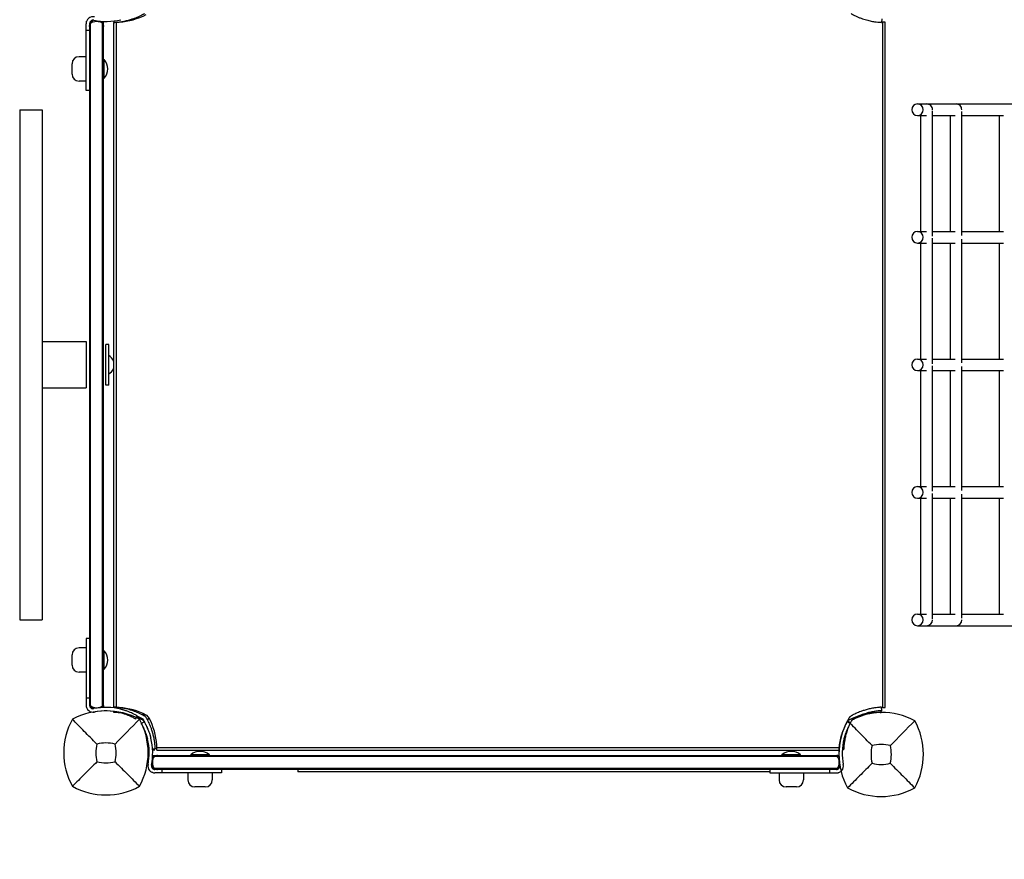
# Model space of a CAD drawing. Units: millimetres. Extents: x -1680 to 7614, y -3870 to 4510.
# Drawn here: x 2593 to 3442, y -1421 to -697 of the extents above; entities that cross this region are included whole.
import ezdxf

# ---------------------------------------------------------------- set-up
doc = ezdxf.new("R2010")
doc.units = ezdxf.units.MM
doc.header["$MEASUREMENT"] = 0
doc.layers.add('HAGS-Dim Plan', color=7, linetype='Continuous', lineweight=100)
doc.layers.add('HAGS-Plan', color=7, linetype='Continuous')
doc.dimstyles.new('HAGS - Dim Plan', dxfattribs={"dimtxt": 300, "dimasz": 200, "dimexe": 0.18, "dimexo": 0.0625, "dimgap": 150, "dimtad": 0, "dimlfac": 0.001, "dimrnd": 0.01, "dimzin": 1, "dimdsep": 46, "dimtxsty": 'Standard', "dimblk": 'HAGS - Dim Plan arrow', "dimcen": 0.1, "dimse1": 1, "dimse2": 1, "dimclrd": 1, "dimadec": 0, "dimazin": 0, "dimtfac": 1, "dimtofl": 0, "dimtmove": 0, "dimatfit": 3, "dimfxl": 1, "dimtolj": 1, "dimtzin": 0, "dimarcsym": 0})

# ---------------------------------------------------------------- blocks, each defined once
blk = doc.blocks.new('HAGS - Dim Plan arrow')
at = {"color": 1, "lineweight": 0}
blk.add_lwpolyline([(0, 0, 0, 0.35, 0), (-1, 0, 0.015, 0.015, 0)], format="xyseb", dxfattribs=at)
blk = doc.blocks.new('*D3')
at = {"layer": 'Defpoints', "color": 0, "transparency": 16777216}
for p in [(3670.25, 1850.26, 2364.43), (6932.8, 1850.26), (565.21, -2106.49, 142.54)]:
    blk.add_point(p, dxfattribs=at)
at = {"layer": 'HAGS-Dim Plan', "color": 1, "lineweight": -2, "transparency": 16777216}
for p, q in [((6932.8, 1650.26), (6932.8, 571.88)), ((6932.8, -1906.49), (6932.8, -828.12))]:
    blk.add_line(p, q, dxfattribs=at)
at = {"layer": 'HAGS-Dim Plan', "color": 1, "lineweight": -2, "transparency": 16777216, "xscale": 200, "yscale": 200, "zscale": 200}
for p, rotation in [((6932.8, 1850.26), 90), ((6932.8, -2106.49), 270)]:
    blk.add_blockref('HAGS - Dim Plan arrow', p, dxfattribs=dict(at, rotation=rotation))
at = {"layer": 'HAGS-Dim Plan', "color": 0, "transparency": 16777216, "insert": (6932.8, -128.12), "char_height": 300, "attachment_point": 5, "rotation": 90}
blk.add_mtext('\\A1;4.00m', dxfattribs=at)
blk = doc.blocks.new('*D5')
at = {"layer": 'Defpoints', "color": 0, "transparency": 16777216}
for p in [(3670.69, 3349.85), (570.63, -3606.49), (7417.07, -3606.49)]:
    blk.add_point(p, dxfattribs=at)
at = {"layer": 'HAGS-Dim Plan', "color": 1, "lineweight": -2, "transparency": 16777216}
for p, q in [((7417.07, 3149.85), (7417.07, 571.68)), ((7417.07, -3406.49), (7417.07, -828.32))]:
    blk.add_line(p, q, dxfattribs=at)
at = {"layer": 'HAGS-Dim Plan', "color": 1, "lineweight": -2, "transparency": 16777216, "xscale": 200, "yscale": 200, "zscale": 200}
for p, rotation in [((7417.07, 3349.85), 90), ((7417.07, -3606.49), 270)]:
    blk.add_blockref('HAGS - Dim Plan arrow', p, dxfattribs=dict(at, rotation=rotation))
at = {"layer": 'HAGS-Dim Plan', "color": 0, "transparency": 16777216, "insert": (7417.07, -128.32), "char_height": 300, "attachment_point": 5, "rotation": 90}
blk.add_mtext('\\A1;7.00m', dxfattribs=at)

msp = doc.modelspace()

# ---------------------------------------------------------------- linework, layer by layer
at = {"layer": 'HAGS-Plan'}
for p, q in [((2649.847, -758.216), (2649.847, -700.666)), ((2652.847, -700.786), (2655.964, -697.669)), ((2652.847, -700.666), (2652.847, -1288.466)), ((2653.651, -1289.151), (2653.651, -699.982)), ((2664.042, -1290.434), (2664.042, -698.699)), ((2664.847, -1288.812), (2664.847, -700.32)), ((2673.703, -698.347), (2673.779, -700.529)), ((2673.738, -698.342), (2673.788, -699.521)), ((2673.824, -1290.177), (2673.824, -699.519)), ((2676.06, -1290.316), (2676.06, -699.38)), ((3335.988, -696.523), (3335.861, -699.521)), ((3336.589, -699.34), (3336.589, -1290.356)), ((3338.824, -1290.348), (3338.824, -699.348)), ((2652.847, -706.666), (2649.847, -706.666)), ((2649.847, -729.166), (2643.74, -729.166)), ((2637.74, -744.166), (2637.74, -735.166)), ((2664.847, -732.066), (2665.247, -731.666)), ((2665.247, -747.666), (2665.247, -731.666)), ((2665.247, -731.666), (2665.444, -731.666)), ((2665.444, -747.666), (2665.444, -731.666)), ((2649.847, -750.166), (2643.74, -750.166)), ((2664.847, -747.266), (2665.247, -747.666)), ((2665.247, -747.666), (2665.444, -747.666)), ((2652.847, -758.216), (2649.847, -758.216)), ((3366.824, -769.87), (3986.224, -769.87)), ((2592.811, -774.848), (2592.811, -1214.848)), ((2592.811, -774.848), (2611.811, -774.848)), ((2611.811, -774.848), (2611.811, -1214.848)), ((3366.824, -779.846), (3374.47, -779.846)), ((3369.777, -879.87), (3369.777, -779.846)), ((3379.777, -883.937), (3379.777, -775.779)), ((3379.777, -779.846), (3399.168, -779.846)), ((3395.15, -879.87), (3395.15, -779.846)), ((3405.15, -883.256), (3405.15, -776.46)), ((3405.15, -779.846), (3440.835, -779.846)), ((3437.472, -879.87), (3437.472, -779.846)), ((3366.824, -879.87), (3374.47, -879.87)), ((3379.777, -879.87), (3399.168, -879.87)), ((3405.15, -879.87), (3440.835, -879.87)), ((3366.824, -889.846), (3374.47, -889.846)), ((3369.777, -989.87), (3369.777, -889.846)), ((3379.777, -993.937), (3379.777, -885.779)), ((3379.777, -889.846), (3399.168, -889.846)), ((3395.15, -989.87), (3395.15, -889.846)), ((3405.15, -993.256), (3405.15, -886.46)), ((3405.15, -889.846), (3440.835, -889.846)), ((3437.472, -989.87), (3437.472, -889.846)), ((2611.811, -974.848), (2649.811, -974.848)), ((2649.811, -974.848), (2649.811, -1014.848)), ((2666.811, -1012.348), (2666.811, -977.348)), ((2669.311, -977.348), (2666.811, -977.348)), ((2669.311, -1012.348), (2669.311, -977.348)), ((2673.611, -998.106), (2673.611, -991.589)), ((3366.824, -989.87), (3374.47, -989.87)), ((3379.777, -989.87), (3399.168, -989.87)), ((3405.15, -989.87), (3440.835, -989.87)), ((3366.824, -999.846), (3374.47, -999.846)), ((3369.777, -1099.87), (3369.777, -999.846)), ((3379.777, -1103.937), (3379.777, -995.779)), ((3379.777, -999.846), (3399.168, -999.846)), ((3395.15, -1099.87), (3395.15, -999.846)), ((3405.15, -1103.256), (3405.15, -996.46)), ((3405.15, -999.846), (3440.835, -999.846)), ((3437.472, -1099.87), (3437.472, -999.846)), ((2611.811, -1014.848), (2649.811, -1014.848)), ((2669.311, -1012.348), (2666.811, -1012.348)), ((3366.824, -1099.87), (3374.47, -1099.87)), ((3379.777, -1099.87), (3399.168, -1099.87)), ((3405.15, -1099.87), (3440.835, -1099.87)), ((3366.824, -1109.846), (3374.47, -1109.846)), ((3369.777, -1209.87), (3369.777, -1109.846)), ((3379.777, -1213.937), (3379.777, -1105.779)), ((3379.777, -1109.846), (3399.168, -1109.846)), ((3395.15, -1209.87), (3395.15, -1109.846)), ((3405.15, -1213.256), (3405.15, -1106.46)), ((3405.15, -1109.846), (3440.835, -1109.846)), ((3437.472, -1209.87), (3437.472, -1109.846)), ((3366.824, -1209.87), (3374.47, -1209.87)), ((3379.777, -1209.87), (3399.168, -1209.87)), ((3405.15, -1209.87), (3440.835, -1209.87)), ((2592.811, -1214.848), (2611.811, -1214.848)), ((3366.824, -1219.846), (3986.224, -1219.846)), ((2649.847, -1230.917), (2649.847, -1288.466)), ((2652.847, -1230.917), (2649.847, -1230.917)), ((2649.847, -1238.966), (2643.74, -1238.966)), ((2637.74, -1253.966), (2637.74, -1244.966)), ((2664.847, -1241.866), (2665.247, -1241.466)), ((2665.247, -1257.466), (2665.247, -1241.466)), ((2665.247, -1241.466), (2665.444, -1241.466)), ((2665.444, -1257.466), (2665.444, -1241.466)), ((2649.847, -1259.966), (2643.74, -1259.966)), ((2664.847, -1257.066), (2665.247, -1257.466)), ((2665.247, -1257.466), (2665.444, -1257.466)), ((2652.847, -1282.466), (2649.847, -1282.466)), ((2652.847, -1288.346), (2655.964, -1291.464)), ((2673.762, -1290.794), (2673.788, -1290.175)), ((3335.988, -1293.172), (3335.861, -1290.175)), ((2673.674, -1294.669), (2673.704, -1293.812)), ((2692.437, -1300.336), (2693.966, -1297.755)), ((2701.145, -1296.703), (2700.109, -1297.739)), ((3334.577, -1294.7), (3335.479, -1294.669)), ((3335.479, -1294.669), (3335.427, -1293.199)), ((2697.273, -1304.236), (2699.854, -1302.707)), ((2698.34, -1301.025), (2697.626, -1300.661)), ((2699.843, -1302.713), (2699.651, -1302.336)), ((2702.723, -1300.782), (2704.129, -1299.376)), ((3308.813, -1304.236), (3306.232, -1302.707)), ((3311.527, -1300.661), (3310.813, -1301.025)), ((2707.123, -1325.985), (2709.497, -1325.884)), ((3298.913, -1332.663), (2707.173, -1332.663)), ((2707.183, -1326.961), (2709.006, -1326.897)), ((2708.797, -1331.826), (3297.289, -1331.826)), ((3299.032, -1325.112), (2710.816, -1325.112)), ((2710.824, -1327.348), (3298.884, -1327.348)), ((2756.143, -1331.228), (2740.143, -1331.228)), ((2740.143, -1331.426), (2740.143, -1331.228)), ((2756.143, -1331.426), (2740.143, -1331.426)), ((2740.543, -1331.826), (2740.143, -1331.426)), ((2755.743, -1331.826), (2756.143, -1331.426)), ((2756.143, -1331.426), (2756.143, -1331.228)), ((3265.943, -1331.228), (3249.943, -1331.228)), ((3249.943, -1331.426), (3249.943, -1331.228)), ((3265.943, -1331.426), (3249.943, -1331.426)), ((3250.343, -1331.826), (3249.943, -1331.426)), ((3265.543, -1331.826), (3265.943, -1331.426)), ((3265.943, -1331.426), (3265.943, -1331.228)), ((3303.145, -1327.002), (3301.907, -1326.959)), ((3303.149, -1326.011), (3301.972, -1325.961)), ((3303.145, -1327.002), (3303.177, -1326.101)), ((2709.263, -1343.826), (2706.145, -1340.708)), ((3296.823, -1343.826), (3299.941, -1340.708)), ((3297.661, -1342.988), (2708.425, -1342.988)), ((3296.943, -1343.826), (2709.143, -1343.826)), ((2766.692, -1346.826), (2709.143, -1346.826)), ((2715.143, -1343.826), (2715.143, -1346.826)), ((2737.643, -1346.826), (2737.643, -1352.932)), ((2758.643, -1346.826), (2758.643, -1352.932)), ((2766.692, -1343.826), (2766.692, -1346.826)), ((2832.309, -1343.826), (2832.309, -1345.826)), ((3239.394, -1345.826), (2832.309, -1345.826)), ((3239.394, -1343.826), (3239.394, -1346.826)), ((3239.394, -1346.826), (3296.943, -1346.826)), ((3247.443, -1346.826), (3247.443, -1352.932)), ((3268.443, -1346.826), (3268.443, -1352.932)), ((3290.943, -1343.826), (3290.943, -1346.826)), ((2752.643, -1358.932), (2743.643, -1358.932)), ((3262.443, -1358.932), (3253.443, -1358.932))]:
    msp.add_line(p, q, dxfattribs=at)
for centre, radius, start, end in [((2655.847, -700.666), 6, 78.562071, 180), ((2674.734, -641.355), 58, 273.61984, 297.672284), ((2655.847, -700.666), 3, 78.562071, 180), ((2666.952, -645.778), 53, 258.562071, 283.955343), ((2643.74, -735.166), 6, 90, 180), ((2656.287, -739.666), 12.159, 318.857773, 41.142227), ((2643.74, -744.166), 6, 180, 270), ((2665.178, -995.105), 9.137, 22.633078, 63.104994), ((2665.178, -994.59), 9.137, 296.895006, 337.366922), ((2643.74, -1244.966), 6, 90, 180), ((2656.287, -1249.466), 12.159, 318.857773, 41.142227), ((2643.74, -1253.966), 6, 180, 270), ((2655.847, -1288.466), 6, 180, 281.437929), ((2655.847, -1288.466), 3, 180, 281.437929), ((2666.952, -1343.354), 53, 76.044657, 101.437929), ((2674.734, -1348.341), 58, 62.327716, 86.38016), ((2666.952, -1355.844), 62.49, 62.38844, 117.61156), ((2666.952, -1343.354), 50, 76.044657, 101.437929), ((2672.656, -1349.667), 55, 63, 67.852234), ((2698.884, -1302.288), 6, 27.672284, 62.327716), ((3335.479, -1357.158), 62.49, 62.38844, 117.61156), ((3336.497, -1349.667), 55, 103.326324, 117), ((2690.407, -1329.434), 59.887, 151.078133, 208.921867), ((2643.496, -1329.434), 59.887, 331.078133, 28.921867), ((2696.978, -1303.698), 3, 27, 63), ((2652.832, -1326.438), 58, 3.61984, 27.672284), ((3358.934, -1330.748), 59.887, 151.078133, 208.921867), ((3312.175, -1303.698), 3, 117, 136.790472), ((3312.023, -1330.748), 59.887, 331.078133, 28.921867), ((2690.407, -1329.434), 32.236, 166.504031, 194.035879), ((2666.952, -1355.844), 34.839, 76.909692, 103.090308), ((2643.496, -1329.434), 32.236, 345.964121, 13.495969), ((2654.255, -1329.72), 50, 348.562071, 13.955343), ((2654.255, -1329.72), 53, 348.562071, 13.955343), ((3351.831, -1329.72), 53, 166.044657, 191.437929), ((3351.831, -1329.72), 50, 166.044657, 191.437929), ((3358.934, -1330.748), 32.236, 166.504031, 194.035879), ((3335.479, -1357.158), 34.839, 76.909692, 103.090308), ((3312.023, -1330.748), 32.236, 345.964121, 13.495969), ((2748.143, -1340.385), 12.159, 48.857773, 131.142227), ((3257.943, -1340.385), 12.159, 48.857773, 131.142227), ((2666.952, -1305.978), 32.236, 255.964121, 284.035879), ((2709.143, -1340.826), 6, 168.562071, 270), ((2709.143, -1340.826), 3, 168.562071, 270), ((3296.943, -1340.826), 6, 270, 371.437929), ((3296.943, -1340.826), 3, 270, 371.437929), ((3335.479, -1307.293), 32.236, 255.964121, 284.035879), ((2666.952, -1305.978), 59.887, 241.078133, 298.921867), ((2743.643, -1352.932), 6, 180, 270), ((2752.643, -1352.932), 6, 270, 360), ((3253.443, -1352.932), 6, 180, 270), ((3262.443, -1352.932), 6, 270, 360), ((3335.479, -1307.293), 59.887, 241.078133, 298.921867)]:
    msp.add_arc(centre, radius, start, end, dxfattribs=at)
at = {"layer": 'HAGS-Plan', "extrusion": (0, 0, -1)}
for centre, major_axis, ratio, start_param, end_param in [((2656.847, -702.965), (0, 4.136), 0.9672221, 4.712389, 5.3576615), ((2656.847, -702.965), (0, 4.136), 0.9672221, 5.3576615, 6.0305051), ((2658.847, -710.973), (0, 12.407), 0.9672221, 6.0305051, 6.5358656), ((2660.847, -702.965), (0, 4.136), 0.9672221, 0.2526803, 0.9255266), ((2660.847, -702.965), (0, 4.136), 0.9672221, 0.9255266, 1.5707963), ((3366.824, -774.858), (0, -4.988), 0.9981047, -3.141592653589793, 3.141592653589794), ((3366.824, -884.858), (0, -4.988), 0.9981047, -3.141592653589793, 3.141592653589794), ((3366.824, -994.858), (0, -4.988), 0.9981047, -3.141592653589793, 3.141592653589794), ((3366.824, -1104.858), (0, -4.988), 0.9981047, -3.141592653589793, 3.141592653589794), ((3366.824, -1214.858), (0, -4.988), 0.9981047, -3.141592653589793, 3.141592653589794), ((3294.645, -1335.826), (4.136, 0), 0.9672221, 4.712389, 5.371447), ((3294.645, -1335.826), (4.136, 0), 0.9672221, 5.371447, 6.0305051), ((3294.645, -1339.826), (4.136, 0), 0.9672221, 0.2526803, 0.9117383), ((3286.636, -1337.826), (12.407, 0), 0.9672221, 6.0305051, 6.5358656), ((3294.645, -1339.826), (4.136, 0), 0.9672221, 0.9117383, 1.5707963)]:
    msp.add_ellipse(centre, major_axis=major_axis, ratio=ratio, start_param=start_param, end_param=end_param, dxfattribs=at)
at = {"layer": 'HAGS-Plan'}
for centre, major_axis, ratio, start_param, end_param in [((2685.772, -700.11), (-11.993, -0.419), 0.000001, 0.0000033, 0.0871917), ((3374.777, -774.858), (0, -4.988), 0.9939127, 1.5707963, 3.1415927), ((3400.15, -774.858), (0, -4.988), 0.9671659, 1.5707963, 3.1415927), ((3374.777, -1214.858), (0, -4.988), 0.9939127, 0, 1.5707963), ((3400.15, -1214.858), (0, -4.988), 0.9671659, 0, 1.5707963), ((2656.847, -1286.168), (0, -4.136), 0.9672221, 4.712389, 5.3576615), ((2656.847, -1286.168), (0, -4.136), 0.9672221, 5.3576615, 6.0305051), ((2658.847, -1278.16), (0, -12.407), 0.9672221, 6.0305051, 6.5358656), ((2660.847, -1286.168), (0, -4.136), 0.9672221, 0.2526803, 0.9255266), ((2660.847, -1286.168), (0, -4.136), 0.9672221, 0.9255266, 1.5707963), ((2685.667, -1295.088), (-11.993, 0.419), 0.000001, -0.3902213, 0.0000111), ((2711.441, -1335.826), (-4.136, 0), 0.9672221, 5.371447, 6.0305051), ((2711.441, -1335.826), (-4.136, 0), 0.9672221, 4.712389, 5.371447), ((2719.45, -1337.826), (-12.407, 0), 0.9672221, 6.0305051, 6.5358656), ((2711.441, -1339.826), (-4.136, 0), 0.9672221, 0.2526803, 0.9117383), ((2711.441, -1339.826), (-4.136, 0), 0.9672221, 0.9117383, 1.5707963)]:
    msp.add_ellipse(centre, major_axis=major_axis, ratio=ratio, start_param=start_param, end_param=end_param, dxfattribs=at)
for points, knots in [([(2673.788, -699.521), (2673.791, -699.52), (2673.815, -699.52), (2674.284, -699.498), (2674.581, -699.483), (2675.235, -699.442), (2675.538, -699.421), (2676.079, -699.378), (2676.289, -699.361), (2677.109, -699.288), (2677.794, -699.217), (2679.003, -699.066), (2679.47, -699.002), (2680.524, -698.844), (2681.118, -698.746), (2682.366, -698.519), (2683.018, -698.39), (2684.291, -698.113), (2684.904, -697.97), (2686.637, -697.534), (2687.789, -697.209), (2689.87, -696.547), (2690.782, -696.233), (2693.089, -695.37), (2694.49, -694.786), (2696.596, -693.805), (2697.297, -693.462), (2698.345, -692.921), (2698.692, -692.738), (2699.201, -692.463), (2699.375, -692.367), (2699.707, -692.183), (2699.895, -692.078), (2700.075, -691.976)], [-4.9153858, -4.9153858, -4.9153858, -4.9153858, -4.3058783, -4.3058783, -3.8593819, -3.8593819, -3.5613352, -3.5613352, -3.3909021, -3.3909021, -2.9353686, -2.9353686, -2.6749054, -2.6749054, -2.3775447, -2.3775447, -2.0801213, -2.0801213, -1.8195808, -1.8195808, -1.3642166, -1.3642166, -1.0231466, -1.0231466, -0.5094929, -0.5094929, -0.2515915, -0.2515915, -0.1220827, -0.1220827, -0.0622248, -0.0622248, 0, 0, 0, 0]), ([(3309.574, -691.976), (3309.799, -692.103), (3310.005, -692.219), (3310.239, -692.348), (3310.285, -692.373), (3310.374, -692.422), (3310.426, -692.45), (3310.578, -692.533), (3310.679, -692.588), (3311.181, -692.857), (3311.586, -693.069), (3312.803, -693.687), (3313.619, -694.076), (3315.249, -694.81), (3316.064, -695.154), (3317.678, -695.794), (3318.478, -696.091), (3320.857, -696.915), (3322.383, -697.367), (3325.295, -698.115), (3326.654, -698.405), (3329.16, -698.861), (3330.284, -699.023), (3332.265, -699.265), (3333.104, -699.342), (3334.13, -699.422), (3334.43, -699.443), (3334.946, -699.475), (3335.163, -699.487), (3335.511, -699.505), (3335.642, -699.511), (3335.751, -699.516), (3335.77, -699.517), (3335.803, -699.518), (3335.817, -699.519), (3335.833, -699.519), (3335.838, -699.52), (3335.844, -699.52), (3335.846, -699.52), (3335.849, -699.52), (3335.85, -699.52), (3335.851, -699.52), (3335.851, -699.52), (3335.852, -699.52), (3335.852, -699.52), (3335.852, -699.52), (3335.852, -699.52), (3335.856, -699.52), (3335.859, -699.52), (3335.861, -699.521)], [0, 0, 0, 0, 0.015625, 0.015625, 0.0195312, 0.0195312, 0.0234375, 0.0234375, 0.03125, 0.03125, 0.0625, 0.0625, 0.125, 0.125, 0.1875, 0.1875, 0.25, 0.25, 0.375, 0.375, 0.5, 0.5, 0.625, 0.625, 0.75, 0.75, 0.8125, 0.8125, 0.875, 0.875, 0.9375, 0.9375, 0.953125, 0.953125, 0.96875, 0.96875, 0.9765625, 0.9765625, 0.9804688, 0.9804688, 0.9824219, 0.9824219, 0.9833984, 0.9833984, 0.9838867, 0.9838867, 0.984375, 0.984375, 1, 1, 1, 1]), ([(2650.201, -698.635), (2650.203, -698.63), (2650.204, -698.626), (2650.206, -698.621), (2650.206, -698.621), (2650.206, -698.621)], [0.7448099846, 0.7448099846, 0.7448099846, 0.7448099846, 0.75, 0.75, 0.7500274968, 0.7500274968, 0.7500274968, 0.7500274968]), ([(2664.847, -700.32), (2664.847, -700.317), (2664.847, -700.314), (2664.845, -699.765), (2664.732, -699.224), (2664.514, -698.722)], [-0.00099163, -0.00099163, -0.00099163, -0.00099163, 0, 0, 0.17749252, 0.17749252, 0.17749252, 0.17749252]), ([(2676.739, -699.32), (2676.781, -699.319), (2676.824, -699.317), (2677.359, -699.298), (2677.894, -699.271), (2678.396, -699.239)], [-1.97490894, -1.97490894, -1.97490894, -1.97490894, -1.96188555, -1.96188555, -1.81109806, -1.81109806, -1.81109806, -1.81109806]), ([(3338.045, -699.355), (3338.016, -699.355), (3337.983, -699.355), (3337.744, -699.355), (3337.436, -699.354), (3336.932, -699.347), (3336.767, -699.344), (3336.589, -699.34)], [1.33173874, 1.33173874, 1.33173874, 1.33173874, 1.35770631, 1.35770631, 1.50839116, 1.50839116, 1.57160813, 1.57160813, 1.57160813, 1.57160813]), ([(3338.824, -699.348), (3338.824, -699.348), (3338.734, -699.349), (3338.42, -699.353), (3338.253, -699.354), (3338.045, -699.355)], [4.62065646, 4.62065646, 4.62065646, 4.62065646, 4.90340228, 4.90340228, 5.08841322, 5.08841322, 5.08841322, 5.08841322]), ([(2649.999, -1289.811), (2650.053, -1290.046), (2650.122, -1290.28), (2650.206, -1290.512), (2650.206, -1290.512), (2650.206, -1290.512)], [0.50005846, 0.50005846, 0.50005846, 0.50005846, 0.75, 0.75, 0.75001646, 0.75001646, 0.75001646, 0.75001646]), ([(2664.847, -1288.812), (2664.847, -1288.815), (2664.847, -1288.818), (2664.845, -1289.368), (2664.732, -1289.908), (2664.514, -1290.41)], [-1.32179187, -1.32179187, -1.32179187, -1.32179187, -1.32080098, -1.32080098, -1.14344142, -1.14344142, -1.14344142, -1.14344142]), ([(2700.075, -1297.72), (2699.85, -1297.592), (2699.644, -1297.477), (2699.41, -1297.348), (2699.364, -1297.323), (2699.275, -1297.274), (2699.223, -1297.245), (2699.071, -1297.163), (2698.97, -1297.108), (2698.468, -1296.838), (2698.063, -1296.627), (2696.846, -1296.009), (2696.03, -1295.619), (2694.4, -1294.886), (2693.585, -1294.541), (2691.971, -1293.901), (2691.171, -1293.605), (2688.792, -1292.781), (2687.265, -1292.328), (2684.354, -1291.58), (2682.995, -1291.291), (2680.489, -1290.835), (2679.365, -1290.672), (2677.384, -1290.431), (2676.545, -1290.353), (2675.519, -1290.273), (2675.219, -1290.253), (2674.703, -1290.22), (2674.486, -1290.209), (2674.138, -1290.191), (2674.007, -1290.185), (2673.898, -1290.18), (2673.878, -1290.179), (2673.846, -1290.177), (2673.832, -1290.177), (2673.816, -1290.176), (2673.811, -1290.176), (2673.805, -1290.176), (2673.803, -1290.176), (2673.8, -1290.176), (2673.799, -1290.175), (2673.798, -1290.175), (2673.798, -1290.175), (2673.797, -1290.175), (2673.797, -1290.175), (2673.797, -1290.175), (2673.797, -1290.175), (2673.792, -1290.175), (2673.79, -1290.175), (2673.788, -1290.175)], [0, 0, 0, 0, 0.015625, 0.015625, 0.0195312, 0.0195312, 0.0234375, 0.0234375, 0.03125, 0.03125, 0.0625, 0.0625, 0.125, 0.125, 0.1875, 0.1875, 0.25, 0.25, 0.375, 0.375, 0.5, 0.5, 0.625, 0.625, 0.75, 0.75, 0.8125, 0.8125, 0.875, 0.875, 0.9375, 0.9375, 0.953125, 0.953125, 0.96875, 0.96875, 0.9765625, 0.9765625, 0.9804688, 0.9804688, 0.9824219, 0.9824219, 0.9833984, 0.9833984, 0.9838867, 0.9838867, 0.984375, 0.984375, 1, 1, 1, 1]), ([(2678.396, -1290.456), (2677.894, -1290.425), (2677.359, -1290.398), (2676.824, -1290.378), (2676.783, -1290.377), (2676.741, -1290.375)], [-0.60294468, -0.60294468, -0.60294468, -0.60294468, -0.45215719, -0.45215719, -0.43932124, -0.43932124, -0.43932124, -0.43932124]), ([(3335.861, -1290.175), (3335.858, -1290.175), (3335.834, -1290.176), (3335.364, -1290.198), (3335.068, -1290.213), (3334.414, -1290.254), (3334.111, -1290.275), (3333.57, -1290.317), (3333.36, -1290.335), (3332.54, -1290.408), (3331.855, -1290.478), (3330.645, -1290.63), (3330.179, -1290.694), (3329.125, -1290.852), (3328.531, -1290.949), (3327.283, -1291.176), (3326.631, -1291.305), (3325.357, -1291.582), (3324.744, -1291.726), (3323.012, -1292.162), (3321.86, -1292.486), (3319.778, -1293.149), (3318.867, -1293.463), (3316.56, -1294.325), (3315.159, -1294.909), (3313.053, -1295.89), (3312.352, -1296.234), (3311.304, -1296.774), (3310.957, -1296.957), (3310.448, -1297.233), (3310.274, -1297.329), (3309.941, -1297.513), (3309.754, -1297.618), (3309.574, -1297.72)], [-4.9153858, -4.9153858, -4.9153858, -4.9153858, -4.3058783, -4.3058783, -3.8593819, -3.8593819, -3.5613352, -3.5613352, -3.3909021, -3.3909021, -2.9353686, -2.9353686, -2.6749054, -2.6749054, -2.3775447, -2.3775447, -2.0801213, -2.0801213, -1.8195808, -1.8195808, -1.3642166, -1.3642166, -1.0231466, -1.0231466, -0.5094929, -0.5094929, -0.2515915, -0.2515915, -0.1220827, -0.1220827, -0.0622248, -0.0622248, 0, 0, 0, 0]), ([(3336.589, -1290.356), (3336.767, -1290.352), (3336.932, -1290.349), (3337.436, -1290.342), (3337.744, -1290.341), (3337.983, -1290.341), (3338.016, -1290.341), (3338.045, -1290.341)], [0.84243469, 0.84243469, 0.84243469, 0.84243469, 0.90565166, 0.90565166, 1.05633652, 1.05633652, 1.08230409, 1.08230409, 1.08230409, 1.08230409]), ([(3338.045, -1290.341), (3338.253, -1290.341), (3338.42, -1290.343), (3338.734, -1290.346), (3338.824, -1290.348), (3338.824, -1290.348)], [4.15289969, 4.15289969, 4.15289969, 4.15289969, 4.33791064, 4.33791064, 4.62065646, 4.62065646, 4.62065646, 4.62065646]), ([(2680.527, -1295.232), (2679.916, -1295.144), (2679.34, -1295.072), (2678.799, -1295.011), (2676.998, -1294.808), (2675.587, -1294.736), (2674.576, -1294.7)], [-0.65027187, -0.65027187, -0.65027187, -0.65027187, -0.5, -0.5, -0.5, 0, 0, 0, 0]), ([(2692.437, -1300.336), (2692.436, -1300.336), (2692.356, -1300.289), (2692.034, -1300.1), (2691.795, -1299.961), (2691.158, -1299.602), (2690.765, -1299.386), (2689.825, -1298.89), (2689.287, -1298.615), (2688.07, -1298.028), (2687.401, -1297.72), (2685.94, -1297.093), (2685.161, -1296.779), (2683.504, -1296.165), (2682.64, -1295.87), (2681.523, -1295.524), (2681.298, -1295.456), (2680.846, -1295.323), (2680.617, -1295.257), (2680.277, -1295.162), (2680.163, -1295.131), (2679.991, -1295.084), (2679.933, -1295.069), (2679.847, -1295.046), (2679.818, -1295.038), (2679.775, -1295.026), (2679.76, -1295.023), (2679.731, -1295.015), (2679.714, -1295.01), (2679.509, -1294.956), (2679.279, -1294.897), (2679.01, -1294.83)], [0, 0, 0, 0, 0.125, 0.125, 0.25, 0.25, 0.375, 0.375, 0.5, 0.5, 0.625, 0.625, 0.75, 0.75, 0.875, 0.875, 0.90625, 0.90625, 0.9375, 0.9375, 0.953125, 0.953125, 0.9609375, 0.9609375, 0.9648438, 0.9648438, 0.9667969, 0.9667969, 0.96875, 0.96875, 1, 1, 1, 1]), ([(2693.966, -1297.755), (2693.965, -1297.755), (2693.881, -1297.705), (2693.71, -1297.605), (2693.539, -1297.505), (2693.286, -1297.358), (2692.948, -1297.168), (2692.61, -1296.977), (2692.194, -1296.748), (2691.696, -1296.485), (2691.198, -1296.222), (2690.628, -1295.931), (2689.982, -1295.619), (2689.337, -1295.308), (2688.628, -1294.982), (2687.853, -1294.65), (2687.079, -1294.317), (2686.254, -1293.985), (2685.375, -1293.659), (2684.497, -1293.334), (2683.581, -1293.021), (2682.634, -1292.727), (2682.397, -1292.654), (2682.159, -1292.582), (2681.92, -1292.512), (2681.68, -1292.441), (2681.437, -1292.371), (2681.197, -1292.304), (2681.076, -1292.271), (2680.955, -1292.237), (2680.834, -1292.205), (2680.773, -1292.188), (2680.712, -1292.172), (2680.651, -1292.155), (2680.621, -1292.147), (2680.59, -1292.139), (2680.559, -1292.131), (2680.544, -1292.127), (2680.529, -1292.123), (2680.513, -1292.119), (2680.498, -1292.115), (2680.48, -1292.11), (2680.467, -1292.106), (2680.263, -1292.052), (2680.018, -1291.989), (2679.734, -1291.919)], [-1, -1, -1, -1, -0.875, -0.875, -0.875, -0.75, -0.75, -0.75, -0.625, -0.625, -0.625, -0.5, -0.5, -0.5, -0.375, -0.375, -0.375, -0.25, -0.25, -0.25, -0.125, -0.125, -0.125, -0.09375, -0.09375, -0.09375, -0.0625, -0.0625, -0.0625, -0.046875, -0.046875, -0.046875, -0.0390625, -0.0390625, -0.0390625, -0.0351562, -0.0351562, -0.0351562, -0.0332031, -0.0332031, -0.0332031, -0.03125, -0.03125, -0.03125, 0, 0, 0, 0]), ([(2698.593, -1300.328), (2698.38, -1300.207), (2698.184, -1300.098), (2698.006, -1300), (2697.962, -1299.975), (2697.919, -1299.952), (2697.877, -1299.928), (2697.835, -1299.905), (2697.785, -1299.878), (2697.737, -1299.852), (2697.641, -1299.8), (2697.545, -1299.748), (2697.45, -1299.697), (2697.069, -1299.492), (2696.685, -1299.291), (2696.3, -1299.096), (2695.53, -1298.706), (2694.756, -1298.336), (2693.984, -1297.988), (2693.943, -1297.969), (2693.902, -1297.951), (2693.86, -1297.933)], [-1, -1, -1, -1, -0.984375, -0.984375, -0.984375, -0.98046875, -0.98046875, -0.98046875, -0.9765625, -0.9765625, -0.9765625, -0.96875, -0.96875, -0.96875, -0.9375, -0.9375, -0.9375, -0.875, -0.875, -0.875, -0.87168123, -0.87168123, -0.87168123, -0.87168123]), ([(2698.864, -1297.051), (2698.864, -1297.051), (2698.886, -1296.966), (2698.96, -1296.689), (2699.024, -1296.445), (2699.126, -1296.064), (2699.165, -1295.914), (2699.207, -1295.757)], [0.89978313, 0.89978313, 0.89978313, 0.89978313, 1.00991129, 1.00991129, 1.12159852, 1.12159852, 1.17609245, 1.17609245, 1.17609245, 1.17609245]), ([(2701.952, -1299.597), (2701.731, -1299.208), (2701.458, -1298.85), (2701.061, -1298.452), (2700.978, -1298.375), (2700.776, -1298.199), (2700.655, -1298.102), (2700.383, -1297.906), (2700.231, -1297.809), (2700.075, -1297.72)], [-0.27182165, -0.27182165, -0.27182165, -0.27182165, -0.13526343, -0.13526343, -0.10094555, -0.10094555, -0.05399963, -0.05399963, 0, 0, 0, 0]), ([(3309.574, -1297.72), (3309.185, -1297.941), (3308.826, -1298.214), (3308.429, -1298.612), (3308.351, -1298.694), (3308.175, -1298.896), (3308.079, -1299.018), (3307.883, -1299.29), (3307.785, -1299.441), (3307.697, -1299.597)], [-0.27182165, -0.27182165, -0.27182165, -0.27182165, -0.13526343, -0.13526343, -0.10094555, -0.10094555, -0.05399963, -0.05399963, 0, 0, 0, 0]), ([(3335.988, -1293.172), (3335.987, -1293.172), (3335.984, -1293.172), (3335.979, -1293.173), (3335.978, -1293.173), (3335.977, -1293.173), (3335.975, -1293.173), (3335.974, -1293.173), (3335.972, -1293.173), (3335.97, -1293.173), (3335.966, -1293.173), (3335.962, -1293.173), (3335.956, -1293.174), (3335.936, -1293.175), (3335.905, -1293.176), (3335.863, -1293.178), (3335.78, -1293.181), (3335.656, -1293.187), (3335.491, -1293.196), (3335.326, -1293.204), (3335.12, -1293.215), (3334.875, -1293.231), (3334.63, -1293.246), (3334.346, -1293.265), (3334.021, -1293.291), (3333.373, -1293.342), (3332.577, -1293.415), (3331.638, -1293.529), (3330.699, -1293.644), (3329.632, -1293.798), (3328.444, -1294.014), (3327.255, -1294.231), (3325.967, -1294.505), (3324.586, -1294.86), (3323.205, -1295.215), (3321.757, -1295.644), (3320.253, -1296.165), (3319.501, -1296.425), (3318.742, -1296.707), (3317.977, -1297.01), (3317.212, -1297.313), (3316.439, -1297.64), (3315.666, -1297.988), (3314.892, -1298.336), (3314.121, -1298.705), (3313.349, -1299.096), (3313.156, -1299.194), (3312.964, -1299.293), (3312.772, -1299.393), (3312.676, -1299.443), (3312.58, -1299.494), (3312.484, -1299.544), (3312.389, -1299.595), (3312.295, -1299.645), (3312.198, -1299.697), (3312.101, -1299.749), (3312.005, -1299.801), (3311.909, -1299.853), (3311.862, -1299.879), (3311.814, -1299.905), (3311.767, -1299.931), (3311.743, -1299.944), (3311.72, -1299.957), (3311.696, -1299.97), (3311.684, -1299.977), (3311.673, -1299.983), (3311.661, -1299.99), (3311.655, -1299.993), (3311.649, -1299.996), (3311.643, -1299.999), (3311.637, -1300.003), (3311.63, -1300.007), (3311.626, -1300.009), (3311.487, -1300.086), (3311.297, -1300.192), (3311.056, -1300.328)], [-1, -1, -1, -1, -0.984375, -0.984375, -0.984375, -0.9804688, -0.9804688, -0.9804688, -0.9765625, -0.9765625, -0.9765625, -0.96875, -0.96875, -0.96875, -0.9375, -0.9375, -0.9375, -0.875, -0.875, -0.875, -0.8125, -0.8125, -0.8125, -0.75, -0.75, -0.75, -0.625, -0.625, -0.625, -0.5, -0.5, -0.5, -0.375, -0.375, -0.375, -0.25, -0.25, -0.25, -0.1875, -0.1875, -0.1875, -0.125, -0.125, -0.125, -0.0625, -0.0625, -0.0625, -0.046875, -0.046875, -0.046875, -0.0390625, -0.0390625, -0.0390625, -0.03125, -0.03125, -0.03125, -0.0234375, -0.0234375, -0.0234375, -0.0195312, -0.0195312, -0.0195312, -0.0175781, -0.0175781, -0.0175781, -0.0166016, -0.0166016, -0.0166016, -0.0161133, -0.0161133, -0.0161133, -0.015625, -0.015625, -0.015625, 0, 0, 0, 0]), ([(3334.577, -1294.7), (3333.457, -1294.739), (3331.991, -1294.822), (3330.191, -1295.029), (3328.391, -1295.237), (3326.256, -1295.571), (3323.819, -1296.148)], [-1, -1, -1, -1, -0.5, -0.5, -0.5, 0, 0, 0, 0]), ([(2659.061, -1321.91), (2655.503, -1318.327), (2651.65, -1314.413), (2644.885, -1307.522), (2641.322, -1303.881), (2637.989, -1300.471)], [0, 0, 0, 0, 18.5597108, 18.5597108, 37.3683707, 37.3683707, 37.3683707, 37.3683707]), ([(2697.273, -1304.236), (2697.273, -1304.236), (2697.321, -1304.316), (2697.509, -1304.638), (2697.648, -1304.877), (2698.007, -1305.515), (2698.224, -1305.907), (2698.72, -1306.847), (2698.994, -1307.385), (2699.582, -1308.603), (2699.889, -1309.271), (2700.516, -1310.732), (2700.83, -1311.511), (2701.444, -1313.168), (2701.739, -1314.032), (2702.085, -1315.149), (2702.153, -1315.374), (2702.286, -1315.826), (2702.352, -1316.055), (2702.447, -1316.395), (2702.478, -1316.509), (2702.525, -1316.681), (2702.541, -1316.739), (2702.564, -1316.825), (2702.571, -1316.854), (2702.583, -1316.898), (2702.587, -1316.912), (2702.594, -1316.941), (2702.599, -1316.958), (2702.653, -1317.163), (2702.713, -1317.393), (2702.779, -1317.662)], [0, 0, 0, 0, 0.125, 0.125, 0.25, 0.25, 0.375, 0.375, 0.5, 0.5, 0.625, 0.625, 0.75, 0.75, 0.875, 0.875, 0.90625, 0.90625, 0.9375, 0.9375, 0.953125, 0.953125, 0.9609375, 0.9609375, 0.9648438, 0.9648438, 0.9667969, 0.9667969, 0.96875, 0.96875, 1, 1, 1, 1]), ([(2699.344, -1301.079), (2699.297, -1300.996), (2699.245, -1300.919), (2699.19, -1300.848), (2699.163, -1300.812), (2699.135, -1300.779), (2699.106, -1300.746), (2699.092, -1300.73), (2699.078, -1300.714), (2699.063, -1300.698), (2699.056, -1300.691), (2699.049, -1300.683), (2699.041, -1300.675), (2699.034, -1300.668), (2699.027, -1300.661), (2699.019, -1300.653), (2698.987, -1300.621), (2698.954, -1300.59), (2698.92, -1300.561), (2698.903, -1300.546), (2698.886, -1300.531), (2698.869, -1300.517), (2698.86, -1300.51), (2698.852, -1300.503), (2698.843, -1300.497), (2698.839, -1300.493), (2698.834, -1300.49), (2698.83, -1300.486), (2698.826, -1300.483), (2698.82, -1300.479), (2698.817, -1300.476), (2698.766, -1300.437), (2698.693, -1300.385), (2698.593, -1300.328)], [-1, -1, -1, -1, -0.75, -0.75, -0.75, -0.625, -0.625, -0.625, -0.5625, -0.5625, -0.5625, -0.53125, -0.53125, -0.53125, -0.5, -0.5, -0.5, -0.375, -0.375, -0.375, -0.3125, -0.3125, -0.3125, -0.28125, -0.28125, -0.28125, -0.265625, -0.265625, -0.265625, -0.25, -0.25, -0.25, 0, 0, 0, 0]), ([(2703.126, -1309.211), (2702.977, -1308.809), (2702.823, -1308.405), (2702.662, -1308), (2702.359, -1307.235), (2702.033, -1306.462), (2701.684, -1305.689), (2701.336, -1304.915), (2700.968, -1304.144), (2700.576, -1303.372), (2700.478, -1303.179), (2700.379, -1302.987), (2700.279, -1302.795), (2700.229, -1302.699), (2700.178, -1302.603), (2700.128, -1302.508), (2700.077, -1302.412), (2700.027, -1302.318), (2699.975, -1302.221), (2699.923, -1302.124), (2699.871, -1302.028), (2699.819, -1301.933), (2699.793, -1301.885), (2699.767, -1301.838), (2699.741, -1301.79), (2699.728, -1301.767), (2699.715, -1301.743), (2699.702, -1301.719), (2699.695, -1301.708), (2699.689, -1301.696), (2699.682, -1301.684), (2699.679, -1301.678), (2699.676, -1301.672), (2699.673, -1301.666), (2699.669, -1301.661), (2699.665, -1301.653), (2699.663, -1301.649), (2699.586, -1301.51), (2699.481, -1301.32), (2699.344, -1301.079)], [-0.22060555, -0.22060555, -0.22060555, -0.22060555, -0.1875, -0.1875, -0.1875, -0.125, -0.125, -0.125, -0.0625, -0.0625, -0.0625, -0.046875, -0.046875, -0.046875, -0.0390625, -0.0390625, -0.0390625, -0.03125, -0.03125, -0.03125, -0.0234375, -0.0234375, -0.0234375, -0.01953125, -0.01953125, -0.01953125, -0.01757812, -0.01757812, -0.01757812, -0.01660156, -0.01660156, -0.01660156, -0.01611328, -0.01611328, -0.01611328, -0.015625, -0.015625, -0.015625, 0, 0, 0, 0]), ([(2699.854, -1302.707), (2699.854, -1302.707), (2699.905, -1302.792), (2700.004, -1302.962), (2700.104, -1303.133), (2700.251, -1303.386), (2700.442, -1303.724), (2700.632, -1304.062), (2700.862, -1304.479), (2701.125, -1304.977), (2701.387, -1305.475), (2701.678, -1306.045), (2701.99, -1306.69), (2702.301, -1307.336), (2702.627, -1308.044), (2702.96, -1308.819), (2703.292, -1309.593), (2703.624, -1310.419), (2703.95, -1311.297), (2704.275, -1312.175), (2704.588, -1313.091), (2704.882, -1314.038), (2704.955, -1314.275), (2705.027, -1314.513), (2705.098, -1314.753), (2705.168, -1314.992), (2705.238, -1315.235), (2705.305, -1315.476), (2705.339, -1315.596), (2705.372, -1315.717), (2705.405, -1315.838), (2705.421, -1315.899), (2705.438, -1315.96), (2705.454, -1316.021), (2705.462, -1316.052), (2705.47, -1316.082), (2705.479, -1316.113), (2705.483, -1316.128), (2705.487, -1316.143), (2705.491, -1316.159), (2705.495, -1316.174), (2705.5, -1316.192), (2705.503, -1316.205), (2705.557, -1316.409), (2705.62, -1316.654), (2705.691, -1316.939)], [-1, -1, -1, -1, -0.875, -0.875, -0.875, -0.75, -0.75, -0.75, -0.625, -0.625, -0.625, -0.5, -0.5, -0.5, -0.375, -0.375, -0.375, -0.25, -0.25, -0.25, -0.125, -0.125, -0.125, -0.09375, -0.09375, -0.09375, -0.0625, -0.0625, -0.0625, -0.046875, -0.046875, -0.046875, -0.0390625, -0.0390625, -0.0390625, -0.0351562, -0.0351562, -0.0351562, -0.0332031, -0.0332031, -0.0332031, -0.03125, -0.03125, -0.03125, 0, 0, 0, 0]), ([(2709.497, -1325.884), (2709.497, -1325.881), (2709.497, -1325.857), (2709.474, -1325.388), (2709.46, -1325.091), (2709.418, -1324.438), (2709.398, -1324.134), (2709.355, -1323.593), (2709.338, -1323.383), (2709.264, -1322.564), (2709.194, -1321.878), (2709.042, -1320.669), (2708.979, -1320.202), (2708.82, -1319.148), (2708.723, -1318.554), (2708.496, -1317.306), (2708.367, -1316.654), (2708.09, -1315.381), (2707.947, -1314.768), (2707.51, -1313.035), (2707.186, -1311.883), (2706.523, -1309.802), (2706.209, -1308.891), (2705.347, -1306.583), (2704.763, -1305.183), (2703.782, -1303.076), (2703.439, -1302.375), (2702.898, -1301.327), (2702.715, -1300.98), (2702.439, -1300.471), (2702.344, -1300.297), (2702.16, -1299.965), (2702.055, -1299.777), (2701.952, -1299.597)], [-4.9153858, -4.9153858, -4.9153858, -4.9153858, -4.3058783, -4.3058783, -3.8593819, -3.8593819, -3.5613352, -3.5613352, -3.3909021, -3.3909021, -2.9353686, -2.9353686, -2.6749054, -2.6749054, -2.3775447, -2.3775447, -2.0801213, -2.0801213, -1.8195808, -1.8195808, -1.3642166, -1.3642166, -1.0231466, -1.0231466, -0.5094929, -0.5094929, -0.2515915, -0.2515915, -0.1220827, -0.1220827, -0.0622248, -0.0622248, 0, 0, 0, 0]), ([(2704.6, -1300.283), (2704.548, -1300.297), (2704.498, -1300.31), (2704.111, -1300.413), (2703.744, -1300.511), (2703.227, -1300.648), (2702.984, -1300.713), (2702.706, -1300.786), (2702.622, -1300.809), (2702.622, -1300.809)], [-1.25132082, -1.25132082, -1.25132082, -1.25132082, -1.23508741, -1.23508741, -1.12159852, -1.12159852, -1.00991129, -1.00991129, -0.89978313, -0.89978313, -0.89978313, -0.89978313]), ([(3306.232, -1302.707), (3306.232, -1302.707), (3306.181, -1302.792), (3306.082, -1302.962), (3305.982, -1303.133), (3305.835, -1303.386), (3305.644, -1303.724), (3305.454, -1304.062), (3305.224, -1304.479), (3304.961, -1304.977), (3304.699, -1305.475), (3304.408, -1306.045), (3304.096, -1306.69), (3303.785, -1307.336), (3303.459, -1308.044), (3303.126, -1308.819), (3302.794, -1309.593), (3302.462, -1310.419), (3302.136, -1311.297), (3301.811, -1312.175), (3301.497, -1313.091), (3301.204, -1314.038), (3301.131, -1314.275), (3301.059, -1314.513), (3300.988, -1314.753), (3300.918, -1314.992), (3300.848, -1315.235), (3300.781, -1315.476), (3300.747, -1315.596), (3300.714, -1315.717), (3300.681, -1315.838), (3300.665, -1315.899), (3300.648, -1315.96), (3300.632, -1316.021), (3300.624, -1316.052), (3300.616, -1316.082), (3300.607, -1316.113), (3300.603, -1316.128), (3300.599, -1316.143), (3300.595, -1316.159), (3300.591, -1316.174), (3300.586, -1316.192), (3300.583, -1316.205), (3300.529, -1316.409), (3300.466, -1316.654), (3300.395, -1316.939)], [-1, -1, -1, -1, -0.875, -0.875, -0.875, -0.75, -0.75, -0.75, -0.625, -0.625, -0.625, -0.5, -0.5, -0.5, -0.375, -0.375, -0.375, -0.25, -0.25, -0.25, -0.125, -0.125, -0.125, -0.09375, -0.09375, -0.09375, -0.0625, -0.0625, -0.0625, -0.046875, -0.046875, -0.046875, -0.0390625, -0.0390625, -0.0390625, -0.0351562, -0.0351562, -0.0351562, -0.0332031, -0.0332031, -0.0332031, -0.03125, -0.03125, -0.03125, 0, 0, 0, 0]), ([(3307.872, -1305.896), (3307.559, -1306.6), (3307.263, -1307.303), (3306.987, -1308), (3306.683, -1308.766), (3306.402, -1309.525), (3306.141, -1310.277), (3305.62, -1311.781), (3305.191, -1313.228), (3304.837, -1314.609), (3304.482, -1315.99), (3304.207, -1317.279), (3303.991, -1318.467), (3303.775, -1319.655), (3303.621, -1320.722), (3303.506, -1321.661), (3303.391, -1322.601), (3303.318, -1323.396), (3303.268, -1324.045), (3303.242, -1324.369), (3303.223, -1324.654), (3303.207, -1324.899), (3303.192, -1325.144), (3303.181, -1325.349), (3303.172, -1325.515), (3303.164, -1325.68), (3303.158, -1325.803), (3303.154, -1325.887), (3303.154, -1325.907), (3303.153, -1325.925), (3303.152, -1325.941), (3303.151, -1325.957), (3303.151, -1325.969), (3303.15, -1325.98), (3303.15, -1325.985), (3303.15, -1325.99), (3303.15, -1325.994), (3303.15, -1325.995), (3303.15, -1325.997), (3303.15, -1325.999), (3303.149, -1326), (3303.149, -1326), (3303.149, -1326.001), (3303.149, -1326.002), (3303.149, -1326.002), (3303.149, -1326.002), (3303.149, -1326.002), (3303.149, -1326.003), (3303.149, -1326.003), (3303.149, -1326.003), (3303.149, -1326.003), (3303.149, -1326.003), (3303.149, -1326.007), (3303.149, -1326.01), (3303.149, -1326.011)], [-0.86941888, -0.86941888, -0.86941888, -0.86941888, -0.8125, -0.8125, -0.8125, -0.75, -0.75, -0.75, -0.625, -0.625, -0.625, -0.5, -0.5, -0.5, -0.375, -0.375, -0.375, -0.25, -0.25, -0.25, -0.1875, -0.1875, -0.1875, -0.125, -0.125, -0.125, -0.0625, -0.0625, -0.0625, -0.046875, -0.046875, -0.046875, -0.03125, -0.03125, -0.03125, -0.0234375, -0.0234375, -0.0234375, -0.01953125, -0.01953125, -0.01953125, -0.01757812, -0.01757812, -0.01757812, -0.01660156, -0.01660156, -0.01660156, -0.01611328, -0.01611328, -0.01611328, -0.015625, -0.015625, -0.015625, 0, 0, 0, 0]), ([(3308.813, -1304.236), (3308.813, -1304.236), (3308.765, -1304.316), (3308.577, -1304.638), (3308.438, -1304.877), (3308.079, -1305.515), (3307.862, -1305.907), (3307.366, -1306.847), (3307.092, -1307.385), (3306.504, -1308.603), (3306.197, -1309.271), (3305.57, -1310.732), (3305.256, -1311.511), (3304.642, -1313.168), (3304.347, -1314.032), (3304.001, -1315.149), (3303.933, -1315.374), (3303.8, -1315.826), (3303.734, -1316.055), (3303.639, -1316.395), (3303.608, -1316.509), (3303.561, -1316.681), (3303.545, -1316.739), (3303.522, -1316.825), (3303.515, -1316.854), (3303.503, -1316.898), (3303.499, -1316.912), (3303.492, -1316.941), (3303.487, -1316.958), (3303.433, -1317.163), (3303.373, -1317.393), (3303.307, -1317.662)], [0, 0, 0, 0, 0.125, 0.125, 0.25, 0.25, 0.375, 0.375, 0.5, 0.5, 0.625, 0.625, 0.75, 0.75, 0.875, 0.875, 0.90625, 0.90625, 0.9375, 0.9375, 0.953125, 0.953125, 0.9609375, 0.9609375, 0.9648438, 0.9648438, 0.9667969, 0.9667969, 0.96875, 0.96875, 1, 1, 1, 1]), ([(3307.697, -1299.597), (3307.569, -1299.822), (3307.454, -1300.029), (3307.324, -1300.263), (3307.299, -1300.308), (3307.251, -1300.397), (3307.222, -1300.449), (3307.139, -1300.601), (3307.085, -1300.702), (3306.815, -1301.204), (3306.603, -1301.609), (3305.986, -1302.827), (3305.596, -1303.642), (3305.212, -1304.494), (3305.195, -1304.532), (3305.179, -1304.569)], [0, 0, 0, 0, 0.015625, 0.015625, 0.01953125, 0.01953125, 0.0234375, 0.0234375, 0.03125, 0.03125, 0.0625, 0.0625, 0.125, 0.125, 0.12786214, 0.12786214, 0.12786214, 0.12786214]), ([(3327.588, -1323.225), (3324.03, -1319.642), (3320.177, -1315.727), (3313.412, -1308.836), (3309.849, -1305.195), (3306.516, -1301.786)], [0, 0, 0, 0, 18.5597108, 18.5597108, 37.3683707, 37.3683707, 37.3683707, 37.3683707]), ([(3310.305, -1301.079), (3310.184, -1301.293), (3310.075, -1301.488), (3309.977, -1301.666), (3309.952, -1301.71), (3309.928, -1301.753), (3309.905, -1301.796), (3309.882, -1301.838), (3309.855, -1301.888), (3309.829, -1301.936), (3309.776, -1302.031), (3309.725, -1302.127), (3309.673, -1302.222), (3309.469, -1302.603), (3309.268, -1302.987), (3309.073, -1303.372), (3308.94, -1303.634), (3308.81, -1303.896), (3308.682, -1304.158)], [-1, -1, -1, -1, -0.984375, -0.984375, -0.984375, -0.98046875, -0.98046875, -0.98046875, -0.9765625, -0.9765625, -0.9765625, -0.96875, -0.96875, -0.96875, -0.9375, -0.9375, -0.9375, -0.916266109, -0.916266109, -0.916266109, -0.916266109]), ([(3311.056, -1300.328), (3310.973, -1300.376), (3310.896, -1300.427), (3310.825, -1300.482), (3310.789, -1300.509), (3310.755, -1300.537), (3310.723, -1300.566), (3310.706, -1300.58), (3310.691, -1300.595), (3310.675, -1300.609), (3310.667, -1300.616), (3310.66, -1300.624), (3310.652, -1300.631), (3310.645, -1300.638), (3310.638, -1300.645), (3310.63, -1300.653), (3310.598, -1300.685), (3310.567, -1300.718), (3310.537, -1300.752), (3310.523, -1300.769), (3310.508, -1300.786), (3310.494, -1300.803), (3310.487, -1300.812), (3310.48, -1300.82), (3310.473, -1300.829), (3310.47, -1300.834), (3310.466, -1300.838), (3310.463, -1300.842), (3310.46, -1300.847), (3310.455, -1300.852), (3310.453, -1300.855), (3310.414, -1300.907), (3310.362, -1300.98), (3310.305, -1301.079)], [-1, -1, -1, -1, -0.75, -0.75, -0.75, -0.625, -0.625, -0.625, -0.5625, -0.5625, -0.5625, -0.53125, -0.53125, -0.53125, -0.5, -0.5, -0.5, -0.375, -0.375, -0.375, -0.3125, -0.3125, -0.3125, -0.28125, -0.28125, -0.28125, -0.265625, -0.265625, -0.265625, -0.25, -0.25, -0.25, 0, 0, 0, 0]), ([(2710.816, -1325.112), (2710.811, -1324.865), (2710.803, -1324.592), (2710.774, -1323.813), (2710.748, -1323.278), (2710.716, -1322.776)], [-0.84243469, -0.84243469, -0.84243469, -0.84243469, -0.75486418, -0.75486418, -0.60407669, -0.60407669, -0.60407669, -0.60407669]), ([(3303.645, -1320.609), (3303.585, -1321.051), (3303.533, -1321.474), (3303.487, -1321.878), (3303.285, -1323.678), (3303.212, -1325.09), (3303.177, -1326.101)], [-0.61200936, -0.61200936, -0.61200936, -0.61200936, -0.5, -0.5, -0.5, 0, 0, 0, 0]), ([(2707.199, -1332.159), (2707.701, -1331.94), (2708.242, -1331.827), (2708.791, -1331.826), (2708.794, -1331.826), (2708.797, -1331.826)], [-0.17749252, -0.17749252, -0.17749252, -0.17749252, 0, 0, 0.00099163, 0.00099163, 0.00099163, 0.00099163]), ([(2709.497, -1325.884), (2709.497, -1325.884), (2709.582, -1325.861), (2709.859, -1325.788), (2710.101, -1325.724), (2710.491, -1325.62), (2710.654, -1325.577), (2710.824, -1325.531)], [-0.8982552, -0.8982552, -0.8982552, -0.8982552, -0.78799996, -0.78799996, -0.67639631, -0.67639631, -0.61790116, -0.61790116, -0.61790116, -0.61790116]), ([(2710.831, -1326.568), (2710.832, -1326.539), (2710.832, -1326.507), (2710.832, -1326.267), (2710.831, -1325.96), (2710.823, -1325.455), (2710.82, -1325.29), (2710.816, -1325.112)], [-1.08230409, -1.08230409, -1.08230409, -1.08230409, -1.05633652, -1.05633652, -0.90565166, -0.90565166, -0.84243469, -0.84243469, -0.84243469, -0.84243469]), ([(2710.824, -1327.348), (2710.824, -1327.348), (2710.826, -1327.258), (2710.83, -1326.943), (2710.831, -1326.776), (2710.831, -1326.568)], [-4.62065646, -4.62065646, -4.62065646, -4.62065646, -4.33791064, -4.33791064, -4.15289969, -4.15289969, -4.15289969, -4.15289969]), ([(3298.887, -1332.159), (3298.669, -1332.063), (3298.443, -1331.988), (3297.913, -1331.863), (3297.606, -1331.826), (3297.295, -1331.826), (3297.292, -1331.826), (3297.289, -1331.826)], [1.14439207, 1.14439207, 1.14439207, 1.14439207, 1.22162455, 1.22162455, 1.32179114, 1.32179114, 1.32278352, 1.32278352, 1.32278352, 1.32278352]), ([(2659.134, -1337.252), (2655.592, -1340.794), (2651.713, -1344.672), (2644.935, -1351.45), (2641.343, -1355.043), (2637.989, -1358.396)], [0, 0, 0, 0, 18.4588757, 18.4588757, 37.2363574, 37.2363574, 37.2363574, 37.2363574]), ([(2674.77, -1337.252), (2678.312, -1340.794), (2682.191, -1344.673), (2688.969, -1351.45), (2692.561, -1355.043), (2695.914, -1358.396)], [0, 0, 0, 0, 18.4593015, 18.4593015, 37.2363631, 37.2363631, 37.2363631, 37.2363631]), ([(3327.661, -1338.566), (3324.119, -1342.108), (3320.24, -1345.987), (3313.462, -1352.765), (3309.87, -1356.357), (3306.516, -1359.711)], [0, 0, 0, 0, 18.4588757, 18.4588757, 37.2363574, 37.2363574, 37.2363574, 37.2363574]), ([(3343.297, -1338.566), (3346.839, -1342.108), (3350.718, -1345.987), (3357.496, -1352.765), (3361.088, -1356.357), (3364.441, -1359.711)], [0, 0, 0, 0, 18.4593015, 18.4593015, 37.2363631, 37.2363631, 37.2363631, 37.2363631]), ([(2707.112, -1346.471), (2707.107, -1346.47), (2707.102, -1346.468), (2707.097, -1346.466), (2707.097, -1346.466), (2707.097, -1346.466)], [0.7448100507, 0.7448100507, 0.7448100507, 0.7448100507, 0.75, 0.75, 0.7500652399, 0.7500652399, 0.7500652399, 0.7500652399]), ([(2707.799, -1346.673), (2707.799, -1346.673), (2707.799, -1346.673), (2707.563, -1346.619), (2707.329, -1346.55), (2707.098, -1346.466)], [0.49996847, 0.49996847, 0.49996847, 0.49996847, 0.5, 0.5, 0.74986834, 0.74986834, 0.74986834, 0.74986834])]:
    msp.add_open_spline(points, degree=3, knots=knots, dxfattribs=at)
for points, degree in [([(2649.999, -699.322), (2650.053, -699.086), (2650.122, -698.852), (2650.206, -698.621)], 3), ([(2673.788, -699.521), (2673.788, -699.521), (2673.802, -699.571), (2673.824, -699.657)], 3), ([(3336.589, -699.34), (3336.367, -699.335), (3336.124, -699.328), (3335.869, -699.319)], 3), ([(2650.201, -1290.497), (2650.203, -1290.502), (2650.204, -1290.507), (2650.206, -1290.512)], 3), ([(2673.824, -1290.039), (2673.802, -1290.124), (2673.788, -1290.175), (2673.788, -1290.175)], 3), ([(3335.869, -1290.377), (3336.124, -1290.368), (3336.367, -1290.361), (3336.589, -1290.356)], 3), ([(2699.868, -1297.603), (2699.967, -1296.889), (2700.058, -1296.161)], 2), ([(2674.842, -1321.91), (2681.159, -1315.549), (2689.059, -1307.485), (2695.914, -1300.471)], 3), ([(3343.369, -1323.225), (3349.686, -1316.864), (3357.586, -1308.799), (3364.441, -1301.786)], 3), ([(2708.974, -1325.996), (2708.973, -1325.966), (2708.972, -1325.936), (2708.971, -1325.906)], 3), ([(3298.287, -1346.673), (3298.523, -1346.619), (3298.757, -1346.55), (3298.989, -1346.466)], 3), ([(3298.974, -1346.471), (3298.979, -1346.47), (3298.984, -1346.468), (3298.989, -1346.466)], 3)]:
    msp.add_open_spline(points, degree=degree, dxfattribs=at)

# ---------------------------------------------------------------- dimensions: what is measured, and where the dimension line sits
at = {"layer": 'HAGS-Dim Plan'}
for base, p1, p2, picture, middle in [((7417.068, -3606.489), (3670.693, 3349.85), (570.634, -3606.489), '*D5', (7417.068, -128.319)), ((6932.799, 1850.257), (565.212, -2106.489, 142.539), (3670.253, 1850.257, 2364.429), '*D3', (6932.799, -128.116))]:
    dim = msp.add_linear_dim(base=base, p1=p1, p2=p2, angle=90, dimstyle='HAGS - Dim Plan', override={"dimrnd": 0.1, "dimpost": 'm'}, dxfattribs=at)
    dim.commit()
    dim.dimension.update_dxf_attribs({"geometry": picture, "text_midpoint": middle})

doc.saveas('drawing.dxf')
